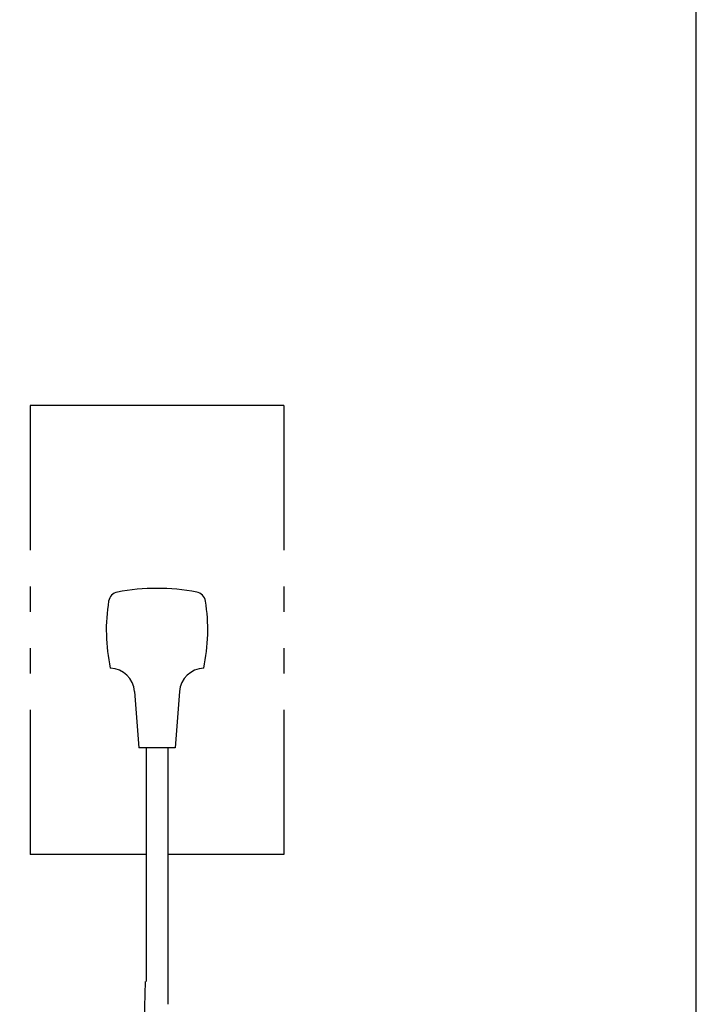
# Model space of a CAD drawing. Extents: x 0 to 2000, y 115 to 2915.
# Drawn here: x 1813 to 2000, y 852 to 1123 of the extents above; entities that cross this region are included whole.
import ezdxf

# ---------------------------------------------------------------- set-up
doc = ezdxf.new("R2010")
doc.units = 0
doc.header["$MEASUREMENT"] = 0
doc.layers.add('便座', color=7, linetype='CONTINUOUS')
doc.layers.add('枠', color=7, linetype='CONTINUOUS')

msp = doc.modelspace()

# ---------------------------------------------------------------- linework, layer by layer
at = {"layer": '便座', "color": 6, "linetype": 'CONTINUOUS'}
for p, q in [((1848.224441, 1017), (1816.224591, 1017)), ((1816.224591, 1017), (1816.224591, 977)), ((1816.224591, 1017), (1816.224591, 977)), ((1886.224591, 1017), (1816.224591, 1017)), ((1886.224591, 1017), (1854.224441, 1017)), ((1886.224591, 1017), (1886.224591, 977)), ((1886.224591, 1017), (1886.224591, 977)), ((1816.224591, 967), (1816.224591, 960)), ((1816.224591, 967), (1816.224591, 960)), ((1886.224591, 967), (1886.224591, 960)), ((1886.224591, 967), (1886.224591, 960)), ((1816.224591, 950), (1816.224591, 943)), ((1816.224591, 950), (1816.224591, 943)), ((1886.224591, 950), (1886.224591, 943)), ((1886.224591, 950), (1886.224591, 943)), ((1845.029161, 938.019429), (1846.224741, 922.476579)), ((1857.420121, 938.019369), (1856.224781, 922.476579)), ((1816.224591, 933), (1816.224591, 893)), ((1816.224591, 933), (1816.224591, 893)), ((1886.224591, 933), (1886.224591, 893)), ((1886.224591, 933), (1886.224591, 893)), ((1856.224781, 922.476579), (1846.224741, 922.476579)), ((1848.224591, 922.476579), (1848.224591, 857.950964)), ((1854.224591, 922.476579), (1854.224591, 851.729501)), ((1828.926381, 893), (1816.224591, 893)), ((1848.224591, 893), (1816.224591, 893)), ((1886.224591, 893), (1854.224591, 893)), ((1886.224591, 893), (1873.522802, 893))]:
    msp.add_line(p, q, dxfattribs=at)
for centre, radius, start, end in [((1840.834121, 962.521559), 3, 100.50293, 170.762207), ((1851.224591, 906.476579), 60, 79.496887, 100.503113), ((1861.615061, 962.521559), 3, 9.237793, 79.49707), ((1887.224561, 954.976579), 50, 170.762268, 192.122314), ((1815.224591, 954.976579), 50, 347.877625, 9.237732), ((1838.049671, 937.482559), 7, 4.397888, 87.626953), ((1864.399521, 937.482559), 7, 92.372925, 175.602173), ((1630.48869, 857.950964), 217.51131, 302.209579, 0)]:
    msp.add_arc(centre, radius, start, end, dxfattribs=at)
at = {"layer": '枠', "color": 7, "linetype": 'CONTINUOUS'}
msp.add_line((2000, 115), (2000, 2915), dxfattribs=at)

doc.saveas('drawing.dxf')
